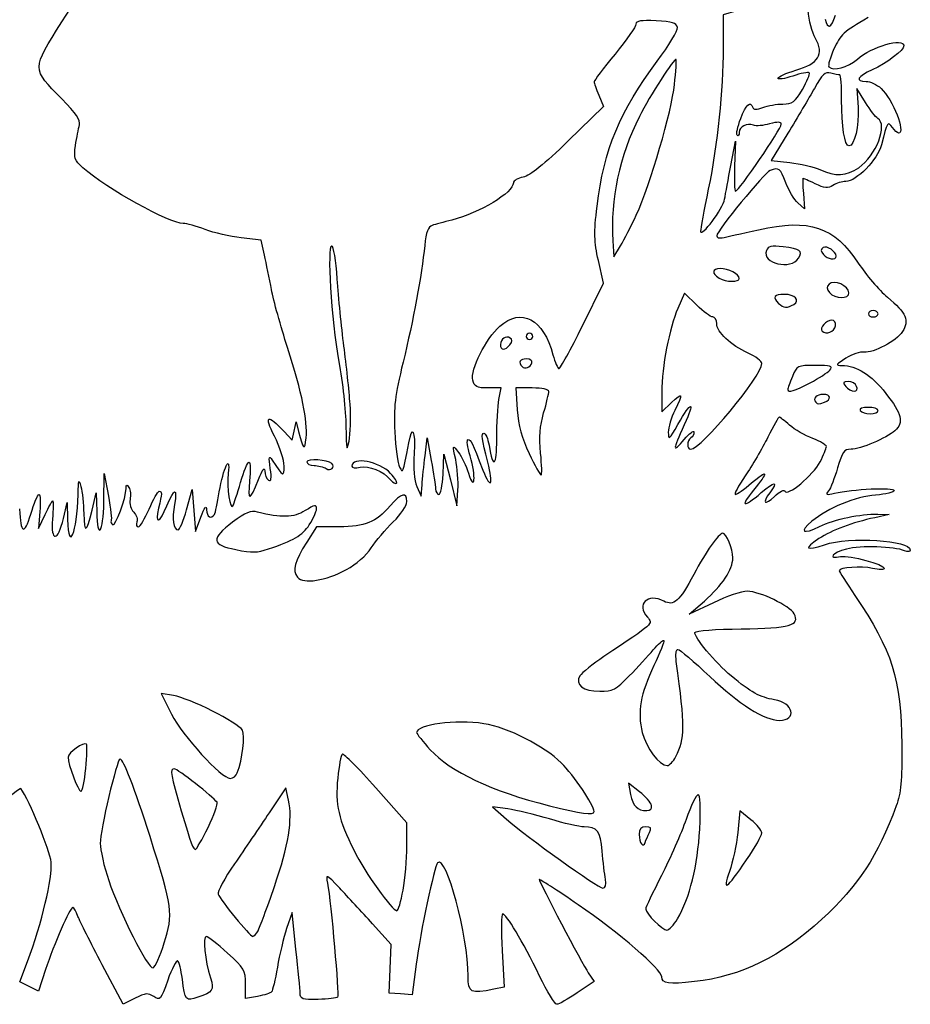
# Model space of a CAD drawing. Extents: x -185 to 9, y -22 to 256.
# Drawn here: x -89 to 9, y -21 to 87 of the extents above; entities that cross this region are included whole.
import ezdxf

# ---------------------------------------------------------------- set-up
doc = ezdxf.new("R2010")
doc.units = 0
doc.layers.add('Layer_1', color=7, linetype='CONTINUOUS')

msp = doc.modelspace()

# ---------------------------------------------------------------- linework, layer by layer
at = {"layer": 'Layer_1', "color": 7}
for points in [[(-10.325552, 87.61701), (-11.824857, 87.17681), (-11.824857, 83.58975)], [(3.731379, 77.5902), (2.77604, 79.09661), (2.926386, 77.01808)], [(-25.421288, 78.38165), (-24.906598, 77.14985), (-28.747418, 73.39591)], [(-10.978043, 70.70784), (-10.476541, 73.35368), (-10.572371, 70.61965)], [(-4.739073, 74.23562), (-6.575204, 71.23701), (-4.52572, 71.01494)], [(-3.055164, 67.6207), (-2.923606, 65.945), (-3.657306, 66.60557)], [(-61.961978, 60.88679), (-62.327558, 62.53106), (-64.504778, 62.77909)], [(-23.885808, 62.44808), (-23.775928, 60.71471), (-23.036338, 61.91892)], [(-27.207118, 53.15715), (-24.899218, 57.83145), (-25.457448, 60.3009)], [(-14.712133, 55.42552), (-16.04166, 56.72378), (-16.772849, 55.0708)], [(1.933488, 56.78107), (1.933483, 56.78068)], [(-36.325998, 45.09753), (-36.087998, 46.36618), (-37.531648, 46.36618)], [(-32.686138, 46.36617), (-34.497428, 46.36617), (-34.325878, 43.96841)], [(-18.527633, 45.91635), (-18.527633, 43.76472), (-17.469299, 44.77867)], [(-59.802818, 41.60528), (-58.920878, 40.66019), (-58.713528, 41.66108), (-58.506178, 42.66197), (-58.243088, 41.60364)], [(-44.404608, 38.95784), (-44.175618, 40.89812), (-43.726718, 38.42868)], [(-42.445158, 36.92937), (-42.340128, 39.13423), (-41.634568, 36.31201), (-40.929018, 33.48979), (-40.820008, 35.20185)], [(-79.518698, 33.93072), (-79.479198, 37.01752), (-79.029158, 34.54808)], [(-45.300148, 35.60645), (-44.842218, 34.54812), (-44.737908, 35.78284)], [(-80.799988, 33.02196), (-80.341818, 34.90086), (-80.302818, 32.87239)], [(-70.475798, 33.04877), (-69.856958, 35.25364), (-69.680568, 32.96058), (-69.504178, 30.66752), (-68.914668, 32.25502)], [(-7.655018, 34.92811), (-7.655018, 34.92839)], [(-83.935338, 32.10348), (-83.522608, 33.84252), (-83.480708, 31.99044)], [(-86.510368, 32.87244), (-86.656178, 31.02035), (-85.946668, 32.51966)], [(5.068596, 32.56514), (6.343362, 32.52274), (4.755862, 32.18317)], [(-53.787238, 31.19673), (-56.273558, 31.19673), (-57.334318, 29.52104)], [(-12.893134, 22.8924), (-15.529016, 21.64361), (-13.878354, 23.07484)], [(-71.916178, 12.74048), (-73.269998, 12.95465), (-72.133308, 10.70286)], [(-59.336238, 1.31934), (-59.629698, 2.66278), (-61.459758, -0.09178)], [(-46.397068, -3.73967), (-46.397068, -1.18658), (-49.791248, 2.65223)], [(-20.968939, 2.22485), (-22.175524, 3.15092), (-21.933765, 1.93373)], [(-35.352628, 0.34539), (-37.048458, 0.58777), (-35.502098, -0.7765)], [(-8.786905, -0.83421), (-9.982271, 0.11957), (-10.230969, -2.24532)], [(-58.515735, -15.01762), (-58.946405, -10.96068), (-59.537435, -12.72457)], [(-45.379615, -16.64127), (-45.817935, -19.99156), (-47.077585, -19.88584), (-48.337225, -19.78012), (-48.219215, -17.13429), (-48.101195, -14.48846), (-50.159485, -12.20824)], [(-35.983805, -15.14273), (-35.741845, -19.14841), (-36.880155, -19.37607)], [(-85.887435, -17.21752), (-86.667835, -19.59381), (-87.682975, -19.06887), (-88.698105, -18.54392), (-87.864305, -16.32871)], [(-76.099985, -20.34828), (-77.404425, -21.01033), (-79.693345, -16.69106)], [(-26.575055, -17.55799), (-25.912355, -18.51086), (-27.771455, -19.76285)], [(-62.712925, -20.14471), (-64.035835, -20.38781), (-64.035835, -18.79645)]]:
    msp.add_lwpolyline(points, dxfattribs=at)
for points in [[(2.991996, 70.44326)], [(-11.657217, 67.00377)], [(-21.317268, 65.26921)], [(-3.582629, 60.54856)], [(0.522359, 60.78687)], [(-10.060962, 58.34818)], [(-4.106737, 55.50436)], [(5.108483, 54.48007)], [(0.455992, 53.1612)], [(-32.638738, 52.01062)], [(-35.134248, 51.09726)], [(-32.719588, 49.12225)], [(-2.315462, 46.92076)], [(2.766613, 46.54256)], [(-52.604348, 44.60228)], [(-0.741205, 44.81638)], [(5.108483, 43.89673)], [(-15.014276, 41.53634)], [(-31.775818, 39.25782)], [(-54.606888, 38.11302)], [(-41.059138, 38.5462)], [(-48.169528, 37.02667)], [(-61.530958, 28.76743)], [(-52.998028, 26.52082)], [(-16.996334, 6.06133)], [(-81.496368, 4.75931)], [(-64.931258, 4.29744)], [(-25.939268, 0.06411)], [(-19.648291, 0.72554)], [(-68.125148, -1.67563)], [(-19.878658, -2.22895)], [(-9.254674, -5.2139)], [(-24.693278, -7.34424)], [(-46.810828, -8.53829)], [(-16.815263, -11.67387)], [(-62.663408, -12.97255)], [(-72.913858, -14.28445)]]:
    msp.add_lwpolyline(points, close=True, dxfattribs=at)
for points in [[(-84.098698, 86.41387), (-79.291948, 94.02751), (-72.568088, 103.02186), (-68.197438, 107.68463)], [(-1.731667, 84.59134), (-2.082042, 85.20162), (-2.448059, 86.57407), (-2.545042, 87.64122)], [(-84.113698, 77.97144), (-87.408728, 81.30747), (-87.408978, 81.17052), (-84.098698, 86.41387)], [(-21.349851, 86.1505), (-21.349851, 85.89419), (-22.380988, 84.41818), (-23.641268, 82.87047)], [(-19.148532, 86.51149), (-20.790497, 86.58979), (-21.349851, 86.49809), (-21.349851, 86.1505)], [(-16.830086, 85.79156), (-16.923856, 86.28383), (-17.386219, 86.4274), (-19.148532, 86.51149)], [(-0.677941, 86.67108), (-0.370911, 85.55553), (-0.043046, 85.68127), (0.474729, 87.11316)], [(4.019537, 86.85597), (1.368984, 85.33666), (0.973441, 84.97288), (0.291169, 83.42693)], [(-19.023789, 82.09766), (-17.738719, 83.80991), (-16.76495, 85.44961), (-16.830086, 85.79156)], [(-3.873465, 81.10369), (-1.398613, 81.82315), (-0.749367, 82.88036), (-1.731667, 84.59134)], [(2.847581, 82.32993), (4.384888, 83.6797), (7.930879, 84.69936), (7.930879, 83.79164)], [(-11.824857, 83.58975), (-11.824857, 78.79481), (-12.409389, 73.20299), (-13.443867, 68.10178)], [(0.291169, 83.42693), (-0.128615, 82.47574), (-0.380576, 81.606), (-0.268745, 81.49417)], [(7.930879, 83.79164), (7.930879, 83.28042), (6.102616, 81.88017), (4.480565, 81.14907)], [(-23.641268, 82.87047), (-24.901548, 81.32276), (-25.933428, 79.95678), (-25.934328, 79.83495)], [(-25.603218, 66.22563), (-24.865018, 72.40968), (-23.101058, 76.66501), (-19.023789, 82.09766)], [(-16.9603, 82.28851), (-17.134812, 82.50501), (-19.839401, 78.29807), (-20.980027, 76.03589)], [(-17.139945, 79.52729), (-16.98999, 80.9825), (-16.909147, 82.22504), (-16.9603, 82.28851)], [(-0.268745, 81.49417), (0.248032, 80.97739), (1.772893, 81.38634), (2.847581, 82.32993)], [(-5.827635, 80.22927), (-5.827635, 80.39775), (-4.948259, 80.79124), (-3.873465, 81.10369)], [(-2.414267, 80.81766), (-2.524337, 80.92773), (-3.337373, 80.77146), (-4.221015, 80.47036)], [(-3.153813, 79.0141), (-2.63699, 79.89599), (-2.304193, 80.70759), (-2.414267, 80.81766)], [(-0.052262, 80.7968), (-0.675225, 80.96398), (-0.982286, 80.67744), (-1.853111, 79.11629)], [(0.923014, 80.59044), (0.799672, 80.59344), (0.360802, 80.68594), (-0.052262, 80.7968)], [(4.480565, 81.14907), (2.834878, 80.40731), (2.555093, 79.87973), (3.807415, 79.87973)], [(-25.934328, 79.83495), (-25.935328, 79.71313), (-25.704358, 79.05914), (-25.421288, 78.38165)], [(-4.221015, 80.47036), (-5.104656, 80.16928), (-5.827635, 80.06078), (-5.827635, 80.22927)], [(1.132187, 77.8516), (1.140487, 79.35531), (1.046357, 80.58779), (0.923014, 80.59044)], [(3.807415, 79.87973), (4.255898, 79.87973), (4.988339, 79.53921), (5.435061, 79.12303)], [(-21.317268, 65.26921), (-19.775781, 68.64669), (-17.439411, 76.6212), (-17.139945, 79.52729)], [(-5.290372, 77.41066), (-4.243095, 77.41066), (-3.976032, 77.61109), (-3.153813, 79.0141)], [(-1.853111, 79.11629), (-2.43052, 78.08116), (-3.729204, 75.88486), (-4.739073, 74.23562)], [(5.435061, 79.12303), (6.725762, 77.92055), (8.17141, 74.23528), (7.352409, 74.23528)], [(-82.190948, 75.11753), (-82.041578, 75.64655), (-82.522668, 76.36062), (-84.113698, 77.97144)], [(-9.906332, 75.8153), (-9.31466, 77.36457), (-8.839468, 77.80311), (-8.583726, 77.03588)], [(1.930724, 72.82451), (1.464186, 72.82451), (1.116527, 75.01313), (1.132187, 77.8516)], [(5.073992, 75.84444), (4.860991, 75.97608), (4.256817, 76.76167), (3.731379, 77.5902)], [(-8.583726, 77.03588), (-8.495546, 76.77134), (-8.168799, 76.77134), (-7.473026, 77.03588)], [(-7.473026, 77.03588), (-6.930856, 77.24201), (-5.948659, 77.41066), (-5.290372, 77.41066)], [(2.926386, 77.01808), (3.069198, 75.04377), (2.542285, 72.82451), (1.930724, 72.82451)], [(-20.980027, 76.03589), (-23.158038, 71.71627), (-24.172588, 66.97213), (-23.885808, 62.44808)], [(-10.288288, 73.99261), (-10.413316, 74.11764), (-10.241438, 74.93785), (-9.906332, 75.8153)], [(-8.505539, 75.08111), (-9.230537, 75.35931), (-10.060968, 74.95057), (-10.060968, 74.31551)], [(-5.474857, 75.21663), (-5.474857, 75.47473), (-5.865622, 75.48197), (-6.741651, 75.24013)], [(2.991996, 70.44326), (4.910186, 71.7526), (6.21552, 75.13893), (5.073992, 75.84444)], [(6.672048, 74.85264), (6.157617, 75.55115), (6.12851, 75.50488), (5.47549, 72.95038)], [(-82.614098, 72.88067), (-82.490938, 73.72289), (-82.300508, 74.72947), (-82.190948, 75.11753)], [(-10.491671, 67.88562), (-10.093964, 67.88562), (-5.474857, 74.63547), (-5.474857, 75.21663)], [(-10.060968, 74.31551), (-10.060968, 74.01289), (-10.163263, 73.86758), (-10.288288, 73.99261)], [(-6.741651, 75.24013), (-7.438387, 75.04775), (-8.232137, 74.97619), (-8.505539, 75.08111)], [(7.352409, 74.23528), (7.22828, 74.23528), (6.922118, 74.5131), (6.672048, 74.85264)], [(-28.747418, 73.39591), (-31.385028, 70.81796), (-32.927678, 69.57408), (-33.671818, 69.42526)], [(-81.815568, 70.45122), (-82.739538, 71.26284), (-82.816478, 71.4969), (-82.614098, 72.88067)], [(5.47549, 72.95038), (5.05573, 71.30841), (2.753703, 68.94362), (1.575059, 68.94362)], [(-70.834878, 64.35763), (-72.385738, 64.35798), (-79.156348, 68.11533), (-81.815568, 70.45122)], [(-6.681952, 70.14006), (-7.315901, 69.89679), (-12.530249, 63.53487), (-12.530249, 63.00466)], [(-11.657211, 67.00368), (-11.559491, 67.58576), (-11.253866, 69.25264), (-10.978043, 70.70784)], [(-10.572371, 70.61965), (-10.625071, 69.11593), (-10.588771, 67.88562), (-10.491671, 67.88562)], [(-4.980777, 68.81043), (-5.587417, 70.39889), (-5.72573, 70.507), (-6.681952, 70.14006)], [(-4.52572, 71.01494), (-3.398507, 70.89281), (-1.920615, 70.54183), (-1.241518, 70.235)], [(-1.241518, 70.235), (0.474044, 69.45988), (1.634991, 69.51698), (2.991996, 70.44326)], [(-33.671818, 69.42526), (-34.267788, 69.30606), (-34.755408, 69.01793), (-34.755408, 68.78496)], [(-3.107954, 69.29639), (-3.151274, 69.29639), (-3.127534, 68.54233), (-3.055164, 67.6207)], [(-1.764774, 68.69344), (-2.460201, 69.02506), (-3.064633, 69.29639), (-3.107954, 69.29639)], [(1.575059, 68.94362), (1.184929, 68.94362), (0.558363, 68.75166), (0.182687, 68.51705)], [(-34.755408, 68.78496), (-34.755408, 67.73437), (-38.429348, 65.51118), (-41.464088, 64.72538)], [(-13.443867, 68.10178), (-13.911605, 65.79527), (-14.28834, 63.73152), (-14.281055, 63.51567)], [(-3.657306, 66.60557), (-4.060838, 66.96888), (-4.656401, 67.96107), (-4.980777, 68.81043)], [(0.182687, 68.51705), (-0.369358, 68.17229), (-0.742854, 68.20612), (-1.764774, 68.69344)], [(-14.281055, 63.51567), (-14.255025, 62.74436), (-11.83138, 65.96632), (-11.657217, 67.00377)], [(-25.457448, 60.3009), (-25.931358, 62.39732), (-25.953378, 63.29229), (-25.603218, 66.22563)], [(-41.464088, 64.72538), (-42.333968, 64.50014), (-43.312998, 64.23856), (-43.639708, 64.14409)], [(-23.036338, 61.91892), (-22.629566, 62.58123), (-21.855985, 64.08886), (-21.317268, 65.26921)], [(-7.955388, 63.66425), (-2.367533, 64.91944), (0.345222, 64.01017), (2.952726, 60.00802)], [(-68.445878, 63.69228), (-69.416018, 64.05812), (-70.491068, 64.35753), (-70.834878, 64.35763)], [(-64.504778, 62.77909), (-65.702248, 62.9155), (-67.475738, 63.32644), (-68.445878, 63.69228)], [(-43.639708, 64.14409), (-44.071348, 64.01928), (-44.291558, 63.42234), (-44.445298, 61.96023)], [(-11.912888, 62.78681), (-11.573339, 62.85671), (-9.792464, 63.25158), (-7.955388, 63.66425)], [(-12.530249, 63.00466), (-12.530249, 62.81492), (-12.252437, 62.71688), (-11.912888, 62.78681)], [(-54.607728, 61.88839), (-55.157708, 61.88839), (-54.661428, 53.88997), (-53.822578, 49.23392)], [(-54.002908, 58.27242), (-54.142708, 60.32598), (-54.404048, 61.88839), (-54.607728, 61.88839)], [(-44.445298, 61.96023), (-44.799678, 58.58991), (-45.679718, 53.82587), (-46.804588, 49.1884)], [(-7.100334, 61.38746), (-7.63111, 60.00428), (-4.404975, 59.23492), (-3.582629, 60.54856)], [(-5.274773, 61.79855), (-6.553578, 61.9427), (-6.918834, 61.86045), (-7.100334, 61.38746)], [(-3.582629, 60.54856), (-3.076819, 61.35656), (-3.38713, 61.58579), (-5.274773, 61.79855)], [(-0.890416, 61.71097), (-1.165738, 61.54082), (-1.157814, 61.33067), (-0.862686, 60.97505)], [(0.522371, 60.78687), (0.522371, 61.30747), (-0.481179, 61.9639), (-0.890416, 61.71097)], [(-61.194928, 57.12586), (-61.415738, 58.29003), (-61.760908, 59.98245), (-61.961978, 60.88679)], [(-0.862686, 60.97505), (-0.406671, 60.42558), (0.522359, 60.29936), (0.522359, 60.78687)], [(-12.154437, 59.41895), (-13.044753, 59.41895), (-13.103388, 58.87671), (-12.265823, 58.38888)], [(-10.060962, 58.34821), (-10.060962, 58.80752), (-11.256406, 59.41895), (-12.154437, 59.41895)], [(2.952726, 60.00802), (3.763745, 58.76322), (5.205096, 57.08891), (6.155726, 56.28732)], [(-53.276158, 50.95228), (-53.540478, 52.98957), (-53.867518, 56.28363), (-54.002908, 58.27242)], [(-12.265823, 58.38888), (-11.477209, 57.92956), (-10.060962, 57.90343), (-10.060962, 58.34818)], [(1.933483, 56.78068), (1.933483, 57.53605), (0.277822, 58.25718), (-0.248357, 57.731)], [(-59.439168, 50.77586), (-60.184028, 53.10419), (-60.974118, 55.96169), (-61.194928, 57.12586)], [(-0.248357, 57.731), (-0.544923, 57.43444), (-0.531394, 57.19269), (-0.195587, 56.78807)], [(-5.142894, 56.59673), (-6.25081, 56.59673), (-6.440224, 56.29211), (-5.757073, 55.60895)], [(-4.106737, 55.50436), (-3.373894, 55.96853), (-3.969763, 56.59673), (-5.142894, 56.59673)], [(-0.195587, 56.78807), (0.396001, 56.07525), (1.933488, 56.06992), (1.933488, 56.78107)], [(6.155726, 56.28732), (8.187758, 54.57389), (8.55791, 53.71614), (7.778568, 52.52671)], [(-36.239678, 53.11227), (-33.861108, 55.20067), (-31.477598, 53.91777), (-30.424248, 49.98215)], [(-16.772849, 55.0708), (-17.707407, 52.95808), (-18.527633, 48.67908), (-18.527633, 45.91635)], [(-12.956509, 54.12728), (-13.190863, 54.12728), (-13.980895, 54.71149), (-14.712133, 55.42552)], [(-5.757073, 55.60895), (-5.258796, 55.11068), (-4.776542, 55.08011), (-4.106737, 55.50436)], [(-12.53041, 53.40488), (-12.53041, 53.8022), (-12.722156, 54.12728), (-12.956509, 54.12728)], [(4.579316, 54.83284), (4.288274, 54.83284), (4.050149, 54.67409), (4.050149, 54.48007)], [(4.050149, 54.48007), (4.050149, 54.28604), (4.288274, 54.12729), (4.579316, 54.12729)], [(5.108483, 54.48007), (5.108483, 54.67409), (4.870358, 54.83284), (4.579316, 54.83284)], [(4.579316, 54.12729), (4.870358, 54.12729), (5.108483, 54.28604), (5.108483, 54.48007)], [(-39.187378, 47.21117), (-39.475798, 48.36033), (-37.775878, 51.76347), (-36.239678, 53.11227)], [(-29.768988, 48.48284), (-29.629298, 48.48284), (-28.476458, 50.58628), (-27.207118, 53.15715)], [(-9.090827, 50.18109), (-10.9963, 51.03634), (-12.53041, 52.4742), (-12.53041, 53.40488)], [(0.062268, 53.77451), (-0.567836, 53.77451), (-1.325475, 52.91773), (-0.991077, 52.58333)], [(-0.991077, 52.58333), (-0.568866, 52.16112), (0.332732, 52.52113), (0.455992, 53.1612)], [(0.455992, 53.1612), (0.524362, 53.51622), (0.358552, 53.77451), (0.062268, 53.77451)], [(-35.091048, 51.82365), (-35.583658, 52.12809), (-36.166518, 51.74015), (-36.166518, 51.10786)], [(-35.134248, 51.09727), (-34.851848, 51.43754), (-34.838178, 51.66736), (-35.091048, 51.82365)], [(-32.991518, 52.3634), (-33.185548, 52.3634), (-33.344298, 52.20465), (-33.344298, 52.01062)], [(-33.344298, 52.01062), (-33.344298, 51.81659), (-33.185548, 51.65784), (-32.991518, 51.65784)], [(-32.638738, 52.01062), (-32.638738, 52.20465), (-32.797488, 52.3634), (-32.991518, 52.3634)], [(-32.991518, 51.65784), (-32.797488, 51.65784), (-32.638738, 51.81659), (-32.638738, 52.01062)], [(7.778568, 52.52671), (7.093837, 51.48168), (4.632757, 50.17063), (3.581144, 50.29069)], [(-57.408228, 40.89808), (-57.230778, 42.82544), (-57.833448, 45.7566), (-59.439168, 50.77586)], [(-52.604348, 44.60228), (-52.709528, 46.05749), (-53.011848, 48.91499), (-53.276158, 50.95228)], [(-36.166518, 51.10786), (-36.166518, 50.46013), (-35.667278, 50.45501), (-35.134248, 51.09726)], [(-33.314898, 49.54118), (-34.047728, 49.54118), (-34.267368, 49.17073), (-33.807318, 48.71068)], [(-32.719588, 49.12225), (-32.641588, 49.35626), (-32.904348, 49.54118), (-33.314898, 49.54118)], [(-30.424248, 49.98215), (-30.203538, 49.15753), (-29.908668, 48.48284), (-29.768988, 48.48284)], [(-7.591521, 49.03569), (-7.591521, 49.29554), (-8.266209, 49.81097), (-9.090827, 50.18109)], [(1.580863, 49.60801), (0.49564, 48.93116), (0.443619, 48.83776), (1.151222, 48.8366)], [(3.581144, 50.29069), (3.160086, 50.33879), (2.25996, 50.03155), (1.580863, 49.60801)], [(-53.822578, 49.23392), (-53.425078, 47.02765), (-53.081598, 43.85265), (-53.059278, 42.17837)], [(-46.804588, 49.1884), (-47.709828, 45.45637), (-47.850088, 44.28677), (-47.717228, 41.57782)], [(-33.807318, 48.71068), (-33.480478, 48.38384), (-32.891428, 48.60672), (-32.719588, 49.12225)], [(-15.376268, 39.66339), (-14.259445, 39.66339), (-7.591521, 47.69111), (-7.591521, 49.03569)], [(-1.745489, 48.83562), (-3.695906, 48.83562), (-3.760005, 48.80442), (-4.258131, 47.61223)], [(-0.162092, 48.33187), (0.191801, 48.75828), (-0.051281, 48.83562), (-1.745489, 48.83562)], [(1.151222, 48.8366), (2.758843, 48.8346), (4.364127, 47.81345), (5.961663, 45.77847)], [(-4.258131, 47.61223), (-4.53927, 46.93936), (-4.769295, 46.30436), (-4.769295, 46.20112)], [(-2.315462, 46.92076), (-1.36105, 47.41981), (-0.392032, 48.05481), (-0.162092, 48.33187)], [(-37.531648, 46.36618), (-38.760488, 46.36618), (-39.006858, 46.49191), (-39.187378, 47.21117)], [(-30.874848, 45.97949), (-30.874848, 46.20967), (-31.607938, 46.36617), (-32.686138, 46.36617)], [(-4.769295, 46.20112), (-4.769295, 45.8145), (-3.999224, 46.04034), (-2.315462, 46.92076)], [(1.852545, 47.07173), (1.260535, 47.07173), (1.215037, 46.98313), (1.580705, 46.54256)], [(1.580705, 46.54256), (1.822249, 46.25152), (2.233581, 46.0134), (2.494774, 46.0134)], [(2.766613, 46.54256), (2.654927, 46.83361), (2.243599, 47.07173), (1.852545, 47.07173)], [(2.494774, 46.0134), (2.771968, 46.0134), (2.885136, 46.23369), (2.766613, 46.54256)], [(-31.444398, 43.63364), (-31.131148, 44.71118), (-30.874848, 45.76682), (-30.874848, 45.97949)], [(-17.469299, 44.77867), (-16.227881, 45.96802), (-16.154023, 45.78338), (-17.116521, 43.89672)], [(-0.867919, 45.66062), (-1.604247, 45.66062), (-2.070101, 45.19568), (-1.702298, 44.82788)], [(-0.741205, 44.81642), (0.038102, 45.11547), (-0.043724, 45.66062), (-0.867919, 45.66062)], [(5.961663, 45.77847), (7.694257, 43.57145), (7.941339, 42.56216), (6.960723, 41.69749)], [(-52.715908, 40.54533), (-52.549368, 41.32144), (-52.499168, 43.14707), (-52.604348, 44.60228)], [(-36.572418, 40.80498), (-36.567418, 42.46813), (-36.456898, 44.39977), (-36.325998, 45.09753)], [(-16.767783, 42.37205), (-15.250133, 45.01822), (-14.866847, 44.99321), (-16.075809, 42.32695)], [(-1.702298, 44.82788), (-1.426511, 44.5521), (-1.429915, 44.55214), (-0.741205, 44.81638)], [(4.029328, 44.24951), (3.399726, 44.24951), (3.041, 44.10255), (3.168205, 43.89673)], [(5.108483, 43.89673), (5.108483, 44.09076), (4.622863, 44.24951), (4.029328, 44.24951)], [(-60.876698, 41.10526), (-62.030568, 43.39106), (-61.639308, 43.57324), (-59.802818, 41.60528)], [(-34.325878, 43.96841), (-34.203468, 42.25759), (-33.830978, 40.89316), (-33.025728, 39.20591)], [(-31.775808, 39.25782), (-31.950268, 41.02831), (-31.861608, 42.19831), (-31.444398, 43.63364)], [(-17.116521, 43.89672), (-17.504577, 43.13607), (-17.820588, 42.07083), (-17.818768, 41.52953)], [(-5.701031, 43.1909), (-5.765071, 43.1909), (-6.317732, 42.19872), (-6.929163, 40.98604)], [(-4.559583, 42.30671), (-5.12334, 42.79302), (-5.636991, 43.1909), (-5.701031, 43.1909)], [(3.168205, 43.89673), (3.288121, 43.7027), (3.773741, 43.54395), (4.247359, 43.54395)], [(4.247359, 43.54395), (4.720977, 43.54395), (5.108483, 43.7027), (5.108483, 43.89673)], [(-53.059278, 42.17837), (-53.024478, 39.56482), (-52.975878, 39.33382), (-52.715908, 40.54533)], [(-46.193538, 40.36491), (-45.798858, 42.40936), (-45.448178, 41.72448), (-45.602188, 39.21001)], [(-17.818768, 41.52953), (-17.815968, 40.63985), (-17.71484, 40.72077), (-16.767783, 42.37205)], [(-16.075809, 42.32695), (-17.379379, 39.45199), (-17.378871, 39.20677), (-16.072609, 40.7351)], [(-2.035268, 40.84768), (-2.859886, 41.16384), (-3.995827, 41.82041), (-4.559583, 42.30671)], [(-59.814038, 37.82134), (-59.808038, 38.45746), (-60.286068, 39.93522), (-60.876698, 41.10526)], [(-58.243088, 41.60364), (-57.756878, 39.64771), (-57.540208, 39.46461), (-57.408228, 40.89808)], [(-47.717228, 41.57782), (-47.630928, 39.81736), (-47.396368, 38.08415), (-47.196078, 37.72625)], [(-37.545358, 38.25229), (-38.207978, 40.83669), (-38.286618, 41.42729), (-37.968138, 41.42729)], [(-37.968138, 41.42729), (-37.787468, 41.42729), (-37.538518, 40.82873), (-37.414918, 40.09715)], [(-16.072609, 40.7351), (-15.49841, 41.40687), (-15.02216, 41.76743), (-15.014276, 41.53634)], [(-15.014188, 41.53629), (-15.006288, 41.30521), (-15.158601, 41.01803), (-15.352628, 40.89811)], [(-6.929163, 40.98604), (-7.540594, 39.77337), (-8.660046, 37.86837), (-9.416832, 36.75271)], [(6.960723, 41.69749), (6.038657, 40.88444), (3.153154, 39.66306), (2.154416, 39.66306)], [(-47.196078, 37.72625), (-46.806578, 37.03025), (-46.869028, 36.86589), (-46.193538, 40.36491)], [(-41.059138, 38.5462), (-41.406768, 40.17615), (-41.406338, 40.17727), (-40.762688, 39.32396)], [(-39.477678, 38.93245), (-39.769928, 39.91655), (-39.875838, 40.72173), (-39.713028, 40.72173)], [(-39.713028, 40.72173), (-39.388658, 40.72173), (-39.272828, 40.48469), (-38.075428, 37.37034)], [(-37.414918, 40.09715), (-36.965678, 37.43814), (-36.580908, 37.76141), (-36.572418, 40.80498)], [(-15.352628, 40.89811), (-15.798, 40.62286), (-15.816369, 39.66339), (-15.376268, 39.66339)], [(-0.535962, 39.95392), (-0.535962, 40.12932), (-1.21065, 40.53151), (-2.035268, 40.84768)], [(-1.228073, 38.27837), (-0.847412, 39.02452), (-0.535962, 39.77852), (-0.535962, 39.95392)], [(-66.896538, 35.00963), (-66.484408, 37.56874), (-65.639298, 39.33513), (-65.935888, 37.01752)], [(-61.326078, 37.58086), (-61.509358, 38.87722), (-61.474478, 39.02701), (-61.115228, 38.48627)], [(-48.169528, 37.02667), (-49.408318, 38.3453), (-52.394298, 38.90609), (-52.394298, 37.82011)], [(-45.602188, 39.21001), (-45.702428, 37.57347), (-45.594188, 36.28694), (-45.300148, 35.60645)], [(-44.737908, 35.78284), (-44.680508, 36.46194), (-44.530548, 37.89069), (-44.404608, 38.95784)], [(-40.762688, 39.32396), (-40.408178, 38.85397), (-39.912008, 37.82526), (-39.660098, 37.03794)], [(-39.660098, 37.03794), (-38.973038, 34.89059), (-38.802708, 36.65956), (-39.477678, 38.93245)], [(-33.025728, 39.20591), (-32.405008, 37.9053), (-31.816258, 36.84117), (-31.717418, 36.84117)], [(-31.717418, 36.84117), (-31.618618, 36.84117), (-31.644818, 37.92866), (-31.775818, 39.25782)], [(2.154416, 39.66306), (1.390962, 39.66306), (1.202508, 39.40191), (0.690606, 37.63459)], [(-64.570428, 36.04739), (-64.215118, 37.26006), (-63.802268, 38.25225), (-63.652978, 38.25225)], [(-63.652978, 38.25225), (-63.503688, 38.25225), (-63.471368, 37.33943), (-63.581178, 36.22377)], [(-62.622568, 36.36035), (-62.199158, 37.44435), (-61.946418, 37.79133), (-61.935988, 37.30293)], [(-61.115228, 38.48627), (-59.880278, 36.62745), (-59.825898, 36.59966), (-59.814038, 37.82134)], [(-54.606888, 38.11302), (-55.014998, 38.52113), (-57.333178, 38.67879), (-57.333178, 38.29843)], [(-57.333178, 38.29843), (-57.333178, 38.07902), (-56.975998, 37.89707), (-56.539428, 37.8941)], [(-56.539428, 37.8941), (-56.102868, 37.8911), (-55.507558, 37.73746), (-55.216518, 37.55262)], [(-55.216518, 37.55262), (-54.713148, 37.23294), (-54.199228, 37.70536), (-54.606888, 38.11302)], [(-52.394298, 37.82011), (-52.394298, 37.62274), (-52.008528, 37.56706), (-51.509308, 37.69235)], [(-51.509308, 37.69235), (-50.564658, 37.92944), (-48.957238, 37.27145), (-48.173188, 36.32673)], [(-43.726718, 38.42868), (-43.479818, 37.07048), (-43.265268, 35.68142), (-43.249938, 35.34187)], [(-40.820008, 35.20185), (-40.760008, 36.14348), (-40.867608, 37.64844), (-41.059138, 38.5462)], [(-38.075428, 37.37034), (-37.233768, 35.18127), (-36.900248, 35.73619), (-37.545358, 38.25229)], [(-5.069157, 35.09465), (-4.849478, 34.43561), (-1.97157, 36.821), (-1.228073, 38.27837)], [(-65.935888, 37.01752), (-66.126158, 35.53072), (-65.729638, 32.89252), (-65.405958, 33.49169)], [(-61.935988, 37.30293), (-61.926988, 36.87782), (-61.736558, 36.41694), (-61.512978, 36.27877)], [(-61.512978, 36.27877), (-61.218008, 36.09646), (-61.166728, 36.4537), (-61.326078, 37.58086)], [(-47.521338, 35.95209), (-47.418868, 36.05456), (-47.710558, 36.53812), (-48.169528, 37.02667)], [(-42.886128, 34.72451), (-42.701358, 34.72451), (-42.502918, 35.7167), (-42.445158, 36.92937)], [(-9.416832, 36.75271), (-10.173618, 35.63705), (-10.656715, 34.72424), (-10.490384, 34.72424)], [(-8.713351, 35.98645), (-6.906727, 37.53285), (-6.826205, 37.24062), (-8.49708, 35.20154)], [(0.690606, 37.63459), (0.367454, 36.51893), (-0.080372, 35.38208), (-0.304566, 35.10827)], [(-82.342608, 34.72447), (-82.304308, 36.35467), (-82.253908, 36.49561), (-82.027688, 35.60641)], [(-82.027688, 35.60641), (-81.879578, 35.02433), (-81.739608, 33.68818), (-81.716648, 32.6372)], [(-77.083458, 35.38234), (-77.079458, 35.82635), (-77.010358, 35.85239), (-76.783958, 35.49541)], [(-72.625928, 33.48842), (-71.812798, 35.46566), (-71.456658, 35.52861), (-71.803138, 33.63386)], [(-65.405958, 33.49169), (-65.301728, 33.68465), (-64.925728, 34.83471), (-64.570428, 36.04739)], [(-63.581178, 36.22377), (-63.810198, 33.89632), (-63.571178, 33.9303), (-62.622568, 36.36035)], [(-48.173188, 36.32673), (-47.917138, 36.01821), (-47.623808, 35.84962), (-47.521338, 35.95209)], [(-10.490384, 34.72424), (-10.324053, 34.72424), (-9.524387, 35.29223), (-8.713351, 35.98645)], [(-7.655018, 34.92839), (-6.172466, 36.19739), (-5.758135, 36.19441), (-6.720791, 34.92139)], [(0.346139, 34.86016), (2.318761, 35.32562), (6.872528, 35.53809), (6.872528, 35.16468)], [(-87.508528, 32.56543), (-87.148978, 33.75293), (-86.744498, 34.72452), (-86.609668, 34.72452)], [(-86.609668, 34.72452), (-86.474838, 34.72452), (-86.430138, 33.89108), (-86.510368, 32.87244)], [(-83.480708, 31.99044), (-83.395808, 28.23724), (-82.441228, 30.53035), (-82.342608, 34.72447)], [(-79.029158, 34.54808), (-78.781628, 33.18989), (-78.643268, 31.97054), (-78.721688, 31.83843)], [(-78.556008, 31.40771), (-78.243928, 31.21484), (-77.093408, 34.32028), (-77.083458, 35.38234)], [(-76.783958, 35.49541), (-76.622208, 35.24034), (-76.562618, 34.65104), (-76.651548, 34.18587)], [(-74.574818, 33.13095), (-74.114278, 34.19479), (-73.618408, 35.06792), (-73.472888, 35.07122)], [(-73.472888, 35.07122), (-73.142988, 35.07922), (-73.149598, 34.87335), (-73.532388, 33.22516)], [(-67.426088, 32.54538), (-67.327388, 32.70508), (-67.089098, 33.81399), (-66.896538, 35.00963)], [(-46.397068, 33.94504), (-46.397068, 35.05729), (-46.960038, 34.91146), (-48.224108, 33.47177)], [(-43.249938, 35.34187), (-43.234638, 35.00232), (-43.070898, 34.72451), (-42.886128, 34.72451)], [(-8.49708, 35.20154), (-10.023627, 33.33859), (-9.65272, 33.21815), (-7.655018, 34.92811)], [(-6.720791, 34.92139), (-7.608165, 33.74818), (-7.288489, 33.48624), (-6.219364, 34.51052)], [(-6.219364, 34.51052), (-5.647864, 35.05806), (-5.142506, 35.3147), (-5.069157, 35.09465)], [(4.844056, 34.6596), (2.659427, 34.49873), (-0.373012, 33.24963), (-2.123305, 31.78965)], [(-0.304566, 35.10827), (-0.64536, 34.69206), (-0.538677, 34.65138), (0.346139, 34.86016)], [(6.872528, 35.16468), (6.872528, 34.96904), (5.959716, 34.74175), (4.844056, 34.6596)], [(-85.946668, 32.51966), (-85.556438, 33.34428), (-85.176648, 34.01896), (-85.102688, 34.01896)], [(-85.102688, 34.01896), (-85.028688, 34.01896), (-85.042288, 33.12549), (-85.132888, 32.03348)], [(-80.302818, 32.87239), (-80.239618, 29.588), (-79.562638, 30.50178), (-79.518698, 33.93072)], [(-76.651548, 34.18587), (-76.744948, 33.69742), (-76.579748, 33.10658), (-76.260478, 32.78735)], [(-73.532388, 33.22516), (-73.954808, 31.40614), (-73.418158, 31.562), (-72.625928, 33.48842)], [(-71.803138, 33.63386), (-72.086078, 32.08655), (-71.908658, 30.84391), (-71.404798, 30.84391)], [(-68.914668, 32.25502), (-68.510668, 33.34297), (-68.316398, 33.59275), (-68.297308, 33.04877)], [(-56.274848, 33.16083), (-56.274848, 33.63719), (-56.466138, 33.6055), (-57.519248, 32.95464)], [(-48.224108, 33.47177), (-49.818588, 31.65575), (-50.941018, 31.19673), (-53.787238, 31.19673)], [(-47.896378, 31.71625), (-47.022168, 32.56132), (-46.397068, 33.49055), (-46.397068, 33.94504)], [(-88.741758, 33.13702), (-88.624088, 30.41258), (-88.217428, 30.22409), (-87.508528, 32.56543)], [(-81.716648, 32.6372), (-81.667048, 30.3688), (-81.421858, 30.47174), (-80.799988, 33.02196)], [(-76.260478, 32.78735), (-75.956468, 32.48334), (-75.797338, 32.00107), (-75.906868, 31.71565)], [(-75.759088, 31.19669), (-75.568278, 31.19669), (-75.035348, 32.06711), (-74.574818, 33.13095)], [(-71.404798, 30.84391), (-71.234208, 30.84391), (-70.816158, 31.8361), (-70.475798, 33.04877)], [(-68.297308, 33.04877), (-68.269808, 32.26579), (-67.775438, 31.98013), (-67.426088, 32.54538)], [(-62.709708, 32.79349), (-63.498228, 32.99584), (-64.002418, 32.79314), (-65.443738, 31.69389)], [(-57.519248, 32.95464), (-58.773448, 32.1795), (-60.150508, 32.13675), (-62.709708, 32.79349)], [(-57.059298, 31.40125), (-56.627848, 32.05943), (-56.274848, 32.85124), (-56.274848, 33.16083)], [(-1.29953, 31.20853), (0.393073, 32.02631), (3.212046, 32.62684), (5.068596, 32.56514)], [(-85.132888, 32.03348), (-85.343928, 29.48867), (-84.544838, 29.53541), (-83.935338, 32.10348)], [(-78.721688, 31.83843), (-78.800088, 31.70631), (-78.725688, 31.51249), (-78.556008, 31.40771)], [(-75.906868, 31.71565), (-76.016398, 31.43022), (-75.949868, 31.19669), (-75.759088, 31.19669)], [(-65.443738, 31.69389), (-67.842888, 29.86427), (-67.770498, 29.22198), (-65.106278, 28.69993)], [(-61.530958, 28.76742), (-58.853728, 29.64465), (-57.806418, 30.26152), (-57.059298, 31.40125)], [(-50.301498, 28.87975), (-49.803298, 29.64269), (-48.720998, 30.91912), (-47.896378, 31.71625)], [(-2.123305, 31.78965), (-3.533224, 30.61359), (-3.125797, 30.32618), (-1.29953, 31.20853)], [(4.755862, 32.18317), (2.28826, 31.65534), (0.119437, 30.8442), (-1.361926, 29.89514)], [(-11.863521, 30.49119), (-12.287888, 30.49119), (-13.722081, 28.44882), (-15.030823, 25.98078)], [(-10.766516, 27.78221), (-10.766516, 28.81671), (-11.444597, 30.49119), (-11.863521, 30.49119)], [(-0.733315, 29.23074), (1.96242, 30.14596), (8.636417, 29.73038), (8.636417, 28.64729)], [(-57.334318, 29.52104), (-58.681098, 27.39354), (-58.946578, 26.39748), (-58.356398, 25.68636)], [(-1.361926, 29.89514), (-3.084804, 28.79133), (-2.82776, 28.51966), (-0.733315, 29.23074)], [(8.019056, 28.56449), (6.892792, 29.04953), (3.179651, 29.15739), (1.663458, 28.74912)], [(-65.106278, 28.69993), (-63.230278, 28.33234), (-62.836128, 28.33978), (-61.530958, 28.76743)], [(-52.998028, 26.52082), (-51.937938, 27.09609), (-50.837738, 28.05854), (-50.301498, 28.87975)], [(1.663458, 28.74912), (0.092199, 28.32603), (-0.439391, 27.64995), (1.018298, 27.9286)], [(1.018298, 27.9286), (2.002115, 28.11667), (5.814195, 27.09043), (5.814195, 26.63752)], [(8.636417, 28.64729), (8.636417, 28.44915), (8.369911, 28.41342), (8.019056, 28.56449)], [(-13.878354, 23.07484), (-11.924188, 24.76923), (-10.766516, 26.52048), (-10.766516, 27.78221)], [(4.491279, 26.63852), (3.283406, 26.91862), (0.875306, 26.74554), (0.875306, 26.37863)], [(-58.356398, 25.68636), (-57.705118, 24.90162), (-55.288268, 25.27799), (-52.998028, 26.52082)], [(-15.030823, 25.98078), (-16.596899, 23.02745), (-17.216285, 22.47545), (-18.308298, 23.05988)], [(0.875306, 26.37863), (0.875306, 26.29443), (1.646913, 25.0818), (2.589983, 23.68386)], [(5.814195, 26.63752), (5.814195, 26.46518), (5.236867, 26.46562), (4.491279, 26.63852)], [(-18.308298, 23.05988), (-20.047665, 23.99076), (-21.370596, 22.70625), (-20.10865, 21.31181)], [(-9.170041, 24.14119), (-9.768007, 24.14119), (-11.443401, 23.57924), (-12.893134, 22.8924)], [(-4.065047, 21.6742), (-4.529475, 22.54199), (-7.838732, 24.14119), (-9.170041, 24.14119)], [(2.589983, 23.68386), (6.670415, 17.63534), (7.644985, 14.52891), (7.703736, 7.38382)], [(-9.838513, 20.03127), (-4.509946, 20.08817), (-3.387216, 20.40766), (-4.065047, 21.6742)], [(-20.10865, 21.31181), (-19.446041, 20.57964), (-19.314766, 20.69887), (-24.847546, 17.00782)], [(-10.932, 14.87998), (-12.673833, 16.3366), (-15.061388, 19.19408), (-14.911739, 19.64302)], [(-14.911739, 19.64302), (-14.849329, 19.83024), (-12.609053, 20.00169), (-9.838513, 20.03127)], [(-19.468623, 17.73265), (-18.91902, 18.37955), (-18.398701, 18.83819), (-18.312358, 18.75185)], [(-18.312358, 18.75185), (-18.226018, 18.66555), (-18.708912, 17.43984), (-19.385452, 16.02814)], [(-22.093201, 14.88078), (-21.199287, 15.80241), (-20.018229, 17.08575), (-19.468623, 17.73265)], [(-16.944416, 16.46828), (-17.048906, 17.23435), (-16.976556, 17.79119), (-16.772526, 17.79119)], [(-16.772526, 17.79119), (-16.578748, 17.79119), (-15.010446, 16.45517), (-13.287413, 14.82226)], [(-24.847546, 17.00782), (-26.092176, 16.1775), (-27.273596, 15.23363), (-27.472916, 14.91035)], [(-16.996336, 6.06133), (-15.969337, 8.0902), (-15.963421, 9.2758), (-16.944416, 16.46828)], [(-19.385452, 16.02814), (-20.870801, 12.92873), (-21.218287, 10.93292), (-20.660881, 8.70263)], [(-27.472916, 14.91035), (-28.072946, 13.93715), (-27.145796, 13.20508), (-25.313196, 13.20508)], [(-25.313196, 13.20508), (-23.874046, 13.20508), (-23.559966, 13.36853), (-22.093201, 14.88078)], [(-13.287413, 14.82226), (-10.11889, 11.81946), (-7.279734, 10.03008), (-5.683785, 10.03008)], [(-6.21521, 12.28779), (-7.778033, 12.53769), (-8.807827, 13.10363), (-10.932, 14.87998)], [(-64.376628, 8.94912), (-64.814108, 9.76657), (-70.182778, 12.46627), (-71.916178, 12.74048)], [(-5.683785, 10.03008), (-3.682255, 10.03008), (-4.135394, 11.95521), (-6.21521, 12.28779)], [(-72.133308, 10.70286), (-70.945258, 8.34935), (-66.666388, 3.68008), (-65.697698, 3.68008)], [(-37.992298, 9.66134), (-41.019708, 10.15002), (-45.358218, 9.57864), (-45.330968, 8.69475)], [(-64.931258, 4.29744), (-64.367478, 5.75664), (-64.057848, 8.35348), (-64.376628, 8.94912)], [(-45.330968, 8.69475), (-45.326968, 8.55606), (-44.651998, 7.70987), (-43.831658, 6.81433)], [(-29.512528, 5.37781), (-31.409738, 7.2536), (-35.323288, 9.23052), (-37.992298, 9.66134)], [(-20.660881, 8.70263), (-20.240955, 7.02244), (-18.786756, 5.09119), (-17.941518, 5.09119)], [(-81.429958, 7.43333), (-81.711398, 7.71477), (-83.438748, 6.4783), (-83.438748, 5.99541)], [(-81.496358, 4.75931), (-81.358808, 6.12899), (-81.328928, 7.33231), (-81.429958, 7.43333)], [(-43.831658, 6.81433), (-41.612658, 4.39192), (-37.191868, 2.31412), (-30.796298, 0.68758)], [(7.703736, 7.38382), (7.736576, 3.38822), (7.620286, 2.10804), (7.0948, 0.68104)], [(-83.438748, 5.99541), (-83.438748, 5.22716), (-82.320658, 2.26897), (-82.030278, 2.26897)], [(-77.749538, 5.79541), (-78.096698, 5.79341), (-79.930188, -1.99415), (-79.920058, -3.42355)], [(-74.473338, -2.66994), (-76.180618, 2.70268), (-77.378398, 5.79762), (-77.749538, 5.79541)], [(-53.449068, 6.3281), (-53.594058, 6.2385), (-53.821608, 5.05989), (-53.954718, 3.709)], [(-49.791248, 2.65223), (-51.658058, 4.76357), (-53.304068, 6.41771), (-53.449068, 6.3281)], [(-17.941518, 5.09119), (-17.691759, 5.09119), (-17.266428, 5.52776), (-16.996334, 6.06133)], [(-82.030278, 2.26897), (-81.874178, 2.26897), (-81.633918, 3.38962), (-81.496368, 4.75931)], [(-71.829408, 4.7384), (-72.338078, 4.7384), (-72.220738, 4.04109), (-71.053238, 0.12573)], [(-67.150568, 1.07349), (-67.550068, 1.65338), (-71.488578, 4.7384), (-71.829408, 4.7384)], [(-25.939268, 0.06411), (-25.948268, 0.76095), (-28.140298, 4.02106), (-29.512528, 5.37781)], [(-65.697698, 3.68008), (-65.407338, 3.68008), (-65.062448, 3.95789), (-64.931258, 4.29744)], [(-53.954718, 3.709), (-54.240118, 0.81267), (-53.876018, -0.80603), (-52.173318, -4.2099)], [(-88.584355, 2.56123), (-88.724915, 2.75445), (-93.501675, -1.35809), (-94.459995, -2.4974)], [(-85.285185, -5.46178), (-85.406085, -4.20355), (-87.672265, 1.30741), (-88.584355, 2.56123)], [(-19.648291, 0.72554), (-19.711021, 1.04082), (-20.305315, 1.7155), (-20.968939, 2.22485)], [(-60.873468, -8.13126), (-59.319998, -3.62605), (-58.865858, -0.83405), (-59.336238, 1.31934)], [(-21.933765, 1.93373), (-21.675888, 0.6354), (-21.212084, 0.16639), (-20.177457, 0.1577)], [(-14.551371, 1.91617), (-14.747713, 1.91617), (-15.342352, 0.68586), (-15.872789, -0.81786)], [(-14.388861, -1.87619), (-14.263166, 0.57483), (-14.320641, 1.91617), (-14.551371, 1.91617)], [(-71.053238, 0.12573), (-69.946348, -3.58636), (-69.762248, -4.08105), (-69.487628, -4.08105)], [(-68.125148, -1.67563), (-67.458898, -0.35265), (-67.020348, 0.88446), (-67.150568, 1.07349)], [(-30.792548, -0.7543), (-32.367878, -0.28278), (-34.419918, 0.21208), (-35.352628, 0.34539)], [(-30.796298, 0.68758), (-27.340718, -0.19124), (-25.933818, -0.37184), (-25.939268, 0.06411)], [(-20.177457, 0.1577), (-19.770645, 0.1537), (-19.576151, 0.363), (-19.648291, 0.72554)], [(7.0948, 0.68104), (5.079518, -4.79161), (2.929574, -8.07268), (-1.02866, -11.71633)], [(-61.459758, -0.09178), (-62.466288, -1.60678), (-64.169188, -4.11633), (-65.243978, -5.66855)], [(-35.502098, -0.7765), (-33.315178, -2.7059), (-25.492818, -8.30304), (-24.974638, -8.30923)], [(-27.020318, -1.61701), (-27.519708, -1.61401), (-29.217208, -1.22582), (-30.792548, -0.7543)], [(-15.872789, -0.81786), (-16.403225, -2.32157), (-17.614435, -5.07104), (-18.564367, -6.92778)], [(-7.591528, -2.28389), (-7.591535, -2.01115), (-8.129454, -1.35879), (-8.786905, -0.83421)], [(-69.487628, -4.08105), (-69.404528, -4.08105), (-68.791388, -2.99861), (-68.125148, -1.67563)], [(-25.049098, -4.27093), (-25.266958, -2.03619), (-25.571908, -1.62562), (-27.020318, -1.61701)], [(-20.279107, -1.61159), (-20.796078, -1.61159), (-20.997073, -1.84203), (-20.997073, -2.43473)], [(-19.878658, -2.22895), (-19.626775, -1.7392), (-19.709551, -1.61159), (-20.279107, -1.61159)], [(-16.815263, -11.67387), (-15.473843, -9.40034), (-14.592138, -5.84006), (-14.388861, -1.87619)], [(-72.913858, -14.28445), (-71.909818, -11.14279), (-72.004158, -10.44022), (-74.473338, -2.66994)], [(-20.997073, -2.43473), (-20.997073, -3.39145), (-20.549063, -3.98722), (-20.339393, -3.30933)], [(-20.339393, -3.30933), (-20.260623, -3.05467), (-20.053294, -2.5685), (-19.878658, -2.22895)], [(-10.230969, -2.24532), (-10.367755, -3.54601), (-10.775016, -5.45702), (-11.135999, -6.492)], [(-9.254674, -5.2139), (-8.339939, -3.87514), (-7.591521, -2.55663), (-7.591528, -2.28389)], [(-79.920058, -3.42355), (-79.915058, -4.12908), (-79.495888, -5.95471), (-78.988568, -7.4805)], [(-52.173318, -4.2099), (-50.962138, -6.63124), (-48.007438, -10.78383), (-47.495768, -10.78383)], [(-46.810828, -8.53829), (-46.583258, -7.30325), (-46.397068, -5.14387), (-46.397068, -3.73967)], [(-24.693278, -7.34424), (-24.776178, -6.81067), (-24.936328, -5.42768), (-25.049098, -4.27093)], [(-39.695515, -17.92804), (-39.699515, -13.51022), (-42.098305, -4.60416), (-43.033085, -5.53894)], [(-11.135999, -6.492), (-11.940834, -8.79957), (-11.500052, -8.50012), (-9.254674, -5.2139)], [(-87.864305, -16.32871), (-86.279895, -12.11934), (-85.116495, -7.21741), (-85.285185, -5.46178)], [(-65.243978, -5.66855), (-66.318768, -7.22077), (-67.120068, -8.70631), (-67.024648, -8.96975)], [(-43.033085, -5.53894), (-43.387655, -5.89351), (-44.925275, -13.16861), (-45.379615, -16.64127)], [(-78.988568, -7.4805), (-77.826328, -10.97605), (-74.666198, -17.20826), (-74.144208, -17.03426)], [(-53.739165, -8.32768), (-55.253565, -6.73468), (-55.259665, -6.7322), (-55.068085, -7.78568)], [(-27.659755, -10.13499), (-30.010055, -8.52929), (-31.933025, -7.2816), (-31.933025, -7.36234)], [(-31.933025, -7.36234), (-31.933025, -7.66012), (-27.215385, -16.63729), (-26.575055, -17.55799)], [(-24.974638, -8.30923), (-24.701148, -8.31223), (-24.597848, -7.95822), (-24.693278, -7.34424)], [(-18.564367, -6.92778), (-19.514299, -8.78452), (-20.291518, -10.44271), (-20.291518, -10.61264)], [(-62.663408, -12.97255), (-62.476938, -12.62412), (-61.671458, -10.44554), (-60.873468, -8.13126)], [(-55.068085, -7.78568), (-54.687565, -9.87819), (-53.788085, -20.05691), (-53.967815, -20.23663)], [(-50.159485, -12.20824), (-51.291545, -10.95412), (-52.902405, -9.20787), (-53.739165, -8.32768)], [(-47.495768, -10.78383), (-47.346618, -10.78383), (-47.038398, -9.77334), (-46.810828, -8.53829)], [(-67.024648, -8.96975), (-66.789338, -9.6194), (-63.570368, -13.56092), (-63.254618, -13.58601)], [(-82.922835, -10.43151), (-83.223045, -10.43151), (-84.978375, -14.44949), (-85.887435, -17.21752)], [(-82.348925, -11.40165), (-82.550595, -10.86807), (-82.808855, -10.43151), (-82.922835, -10.43151)], [(-18.527472, -18.01152), (-18.527472, -17.21591), (-23.222585, -13.1664), (-27.659755, -10.13499)], [(-20.291518, -10.61264), (-20.291518, -11.08802), (-18.450243, -12.9005), (-17.967305, -12.9005)], [(-79.693345, -16.69106), (-80.952245, -14.31546), (-82.147265, -11.93523), (-82.348925, -11.40165)], [(-35.917805, -11.13707), (-36.089315, -11.13707), (-36.118545, -12.91162), (-35.983805, -15.14273)], [(-31.880895, -17.92804), (-33.786325, -14.04888), (-35.517255, -11.13707), (-35.917805, -11.13707)], [(-17.967305, -12.9005), (-17.73173, -12.9005), (-17.213309, -12.34851), (-16.815263, -11.67387)], [(-1.02866, -11.71633), (-5.488667, -15.82188), (-9.87106, -17.96702), (-14.967675, -18.53935)], [(-59.537435, -12.72457), (-59.862505, -13.69471), (-60.318875, -15.59971), (-60.551575, -16.9579)], [(-68.337655, -13.60651), (-68.744625, -13.60651), (-68.471065, -16.19758), (-67.859345, -18.1369)], [(-66.004545, -15.4058), (-67.087335, -14.41619), (-68.137235, -13.60651), (-68.337655, -13.60651)], [(-63.254618, -13.58601), (-63.115928, -13.59701), (-62.849878, -13.32097), (-62.663408, -12.97255)], [(-74.144208, -17.03426), (-73.927818, -16.96216), (-73.374158, -15.72471), (-72.913858, -14.28445)], [(-58.061845, -19.80548), (-58.074645, -19.40348), (-58.278865, -17.24894), (-58.515735, -15.01762)], [(-64.035835, -18.79645), (-64.035835, -17.31487), (-64.171655, -17.08096), (-66.004545, -15.4058)], [(-71.452845, -16.24698), (-71.600505, -16.15568), (-72.085145, -17.11168), (-72.529845, -18.37133)], [(-70.940335, -18.25263), (-71.074565, -17.24078), (-71.305195, -16.33824), (-71.452845, -16.24698)], [(-60.551575, -16.9579), (-60.784285, -18.31609), (-61.068125, -19.53405), (-61.182345, -19.66447)], [(-69.231515, -20.24007), (-70.577135, -20.68894), (-70.624455, -20.63391), (-70.940335, -18.25263)], [(-67.859345, -18.1369), (-67.442995, -19.45689), (-67.598575, -19.69536), (-69.231515, -20.24007)], [(-36.880155, -19.37607), (-39.458805, -19.8918), (-39.694035, -19.77081), (-39.695515, -17.92804)], [(-29.997615, -21.01484), (-30.199495, -21.01484), (-31.046975, -19.62578), (-31.880895, -17.92804)], [(-14.967675, -18.53935), (-17.762928, -18.8533), (-18.527472, -18.73992), (-18.527472, -18.01152)], [(-72.529845, -18.37133), (-73.300045, -20.55304), (-73.372905, -20.63848), (-74.066965, -20.17391)], [(-74.066965, -20.17391), (-74.700255, -19.75002), (-74.966185, -19.77283), (-76.099985, -20.34828)], [(-61.182345, -19.66447), (-61.296555, -19.7949), (-61.985315, -20.011), (-62.712925, -20.14471)], [(-56.095085, -20.47839), (-57.837905, -20.53039), (-58.041015, -20.46089), (-58.061845, -19.80548)], [(-53.967815, -20.23663), (-54.068865, -20.33769), (-55.026135, -20.44648), (-56.095085, -20.47839)], [(-27.771455, -19.76285), (-28.793955, -20.45145), (-29.795725, -21.01484), (-29.997615, -21.01484)]]:
    msp.add_open_spline(points, degree=3, dxfattribs=at)

doc.saveas('drawing.dxf')
